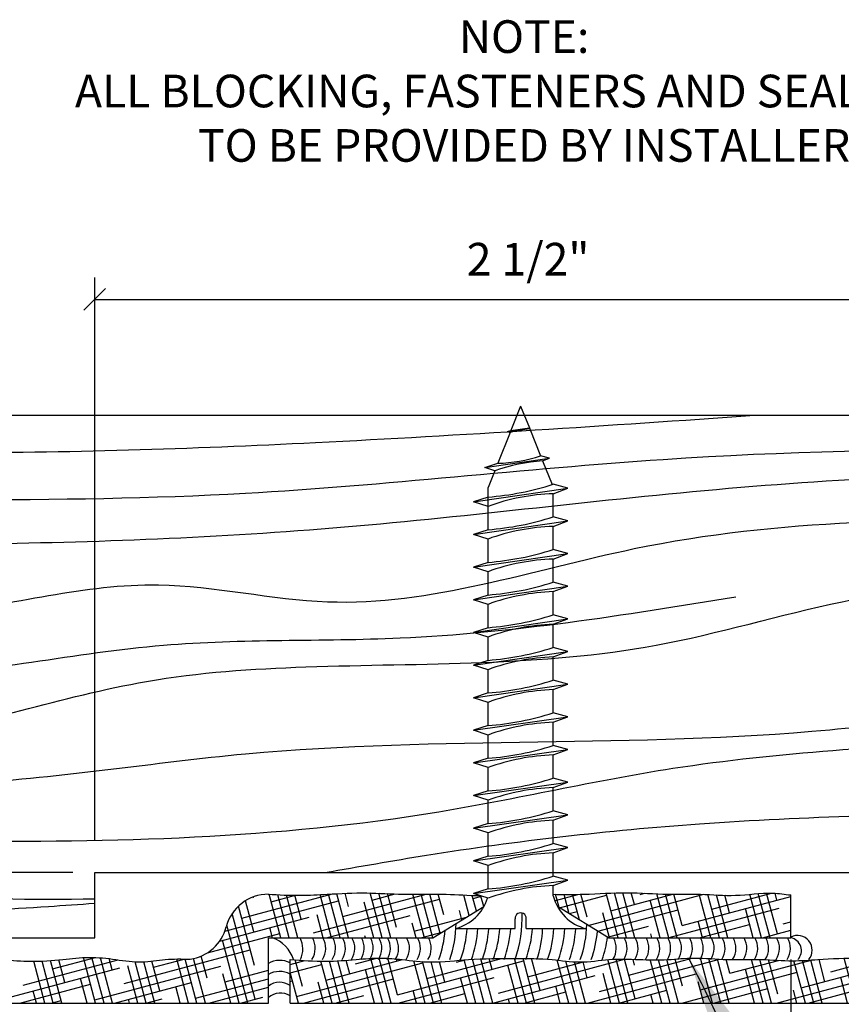
# Model space of a CAD drawing. Extents: x 4 to 128, y 6 to 89.
# Drawn here: x 104 to 113, y 67 to 78 of the extents above; entities that cross this region are included whole.
import ezdxf

# ---------------------------------------------------------------- set-up
doc = ezdxf.new("R2010")
doc.units = 0
doc.header["$MEASUREMENT"] = 0
doc.header["$PDMODE"] = 35
doc.layers.get('0').update_dxf_attribs({"linetype": 'CONTINUOUS'})
doc.layers.get('DEFPOINTS').update_dxf_attribs({"linetype": 'CONTINUOUS'})
for name, color, linetype in [('CAULK', 3, 'CONTINUOUS'), ('CONNECTION', 1, 'CONTINUOUS'), ('CONNECTIONS', 1, 'CONTINUOUS'), ('DIMS', 8, 'CONTINUOUS'), ('FIBERGLASS', 7, 'CONTINUOUS'), ('FRAMING', 4, 'CONTINUOUS'), ('HATCH', 124, 'CONTINUOUS'), ('TEXT', 8, 'CONTINUOUS')]:
    doc.layers.add(name, color=color, linetype=linetype)
doc.styles.add('DIMS', font='stylu.ttf')
doc.styles.add('NOTES', font='stylu.ttf', dxfattribs={"height": 0.375})
doc.dimstyles.new('EDONDIMS', dxfattribs={"dimscale": 4, "dimtxt": 0.09375, "dimasz": 0.0625, "dimexe": 0.0625, "dimexo": 0.0625, "dimgap": 0.0625, "dimtad": 3, "dimdec": 4, "dimzin": 0, "dimtxsty": 'DIMS', "dimblk1": 'OBLIQUE', "dimblk2": 'OBLIQUE', "dimsah": 1, "dimcen": 0.0625, "dimclrd": 8, "dimclre": 8, "dimclrt": 8, "dimaunit": 1, "dimazin": 3, "dimtfac": 1, "dimtdec": 4, "dimtmove": 0, "dimatfit": 3, "dimtolj": 1, "dimtzin": 0})
doc.dimstyles.new('EDONDIMS$7', dxfattribs={"dimscale": 4, "dimtxt": 0.09375, "dimasz": 0.1875, "dimexe": 0.0625, "dimexo": 0.0625, "dimgap": 0.0625, "dimtad": 3, "dimdec": 4, "dimzin": 0, "dimtxsty": 'DIMS', "dimcen": 0.0625, "dimclrd": 8, "dimclre": 8, "dimclrt": 8, "dimaunit": 1, "dimazin": 3, "dimtfac": 1, "dimtdec": 4, "dimtmove": 0, "dimatfit": 3, "dimtolj": 1, "dimtzin": 0})

# ---------------------------------------------------------------- blocks, each defined once
blk = doc.blocks.new('*X52')
at = {"color": 0, "linetype": 'CONTINUOUS', "ltscale": 4}
for p, q in [((97.357, 12.013), (97.524, 12.058)), ((97.357, 11.916), (97.72, 12.014)), ((97.497, 11.76), (97.415, 12.065)), ((97.431, 11.645), (98.88, 12.033)), ((97.839, 11.569), (97.71, 12.051)), ((97.769, 11.833), (98.649, 12.068)), ((97.936, 11.569), (97.807, 12.051)), ((98.034, 11.569), (97.904, 12.054)), ((98.041, 11.905), (97.999, 12.06)), ((98.107, 12.02), (98.353, 12.086)), ((98.422, 11.569), (98.284, 12.083)), ((98.519, 11.569), (98.38, 12.087)), ((98.59, 11.665), (98.478, 12.084)), ((98.584, 12.051), (98.577, 12.076)), ((98.59, 11.665), (100.039, 12.053)), ((98.907, 11.569), (98.777, 12.054)), ((99.004, 11.569), (98.876, 12.046)), ((98.928, 11.852), (99.783, 12.081)), ((99.101, 11.569), (98.975, 12.042)), ((99.134, 11.81), (99.071, 12.043)), ((99.266, 12.04), (99.366, 12.066)), ((99.489, 11.569), (99.356, 12.066)), ((99.586, 11.569), (99.452, 12.073)), ((99.684, 11.569), (99.547, 12.077)), ((99.677, 11.956), (99.644, 12.08)), ((99.75, 11.684), (101.199, 12.072)), ((99.975, 11.569), (99.858, 12.004)), ((100.072, 11.569), (99.935, 12.081)), ((100.169, 11.569), (100.032, 12.081)), ((100.088, 11.872), (100.725, 12.042)), ((100.227, 11.715), (100.129, 12.081)), ((100.557, 11.569), (100.425, 12.063)), ((100.426, 12.059), (100.436, 12.062)), ((100.654, 11.569), (100.525, 12.052)), ((100.751, 11.569), (100.624, 12.043)), ((100.77, 11.86), (100.721, 12.042)), ((100.909, 11.704), (102.29, 12.074)), ((101.139, 11.569), (101.006, 12.068)), ((101.236, 11.569), (101.101, 12.073)), ((101.32, 11.619), (101.198, 12.073)), ((101.247, 11.891), (101.975, 12.086)), ((101.314, 12.006), (101.296, 12.071)), ((101.625, 11.569), (101.495, 12.054)), ((101.722, 11.569), (101.589, 12.066)), ((101.819, 11.569), (101.685, 12.069)), ((101.863, 11.765), (101.78, 12.075)), ((102.207, 11.569), (102.069, 12.086)), ((102.069, 11.723), (103.341, 12.064)), ((102.304, 11.569), (102.167, 12.081)), ((102.401, 11.569), (102.266, 12.075)), ((102.407, 11.911), (102.364, 12.07)), ((102.407, 11.911), (102.966, 12.06)), ((102.789, 11.569), (102.655, 12.07)), ((102.886, 11.569), (102.752, 12.07)), ((102.957, 11.67), (102.85, 12.067)), ((102.95, 12.056), (102.949, 12.061)), ((103.275, 11.569), (103.144, 12.055)), ((103.228, 11.743), (104.412, 12.06)), ((103.372, 11.569), (103.241, 12.058)), ((103.469, 11.569), (103.336, 12.064)), ((103.5, 11.815), (103.432, 12.07)), ((103.566, 11.93), (104.121, 12.079)), ((103.857, 11.569), (103.719, 12.085)), ((103.954, 11.569), (103.815, 12.087)), ((104.05, 11.574), (103.913, 12.086)), ((104.043, 11.961), (104.01, 12.084)), ((104.342, 11.569), (104.224, 12.009)), ((104.439, 11.569), (104.306, 12.067)), ((104.388, 11.762), (105.526, 12.067)), ((104.536, 11.569), (104.405, 12.06)), ((104.593, 11.72), (104.503, 12.054)), ((104.726, 11.95), (105.175, 12.07)), ((104.925, 11.569), (104.795, 12.054)), ((105.022, 11.569), (104.89, 12.059)), ((105.119, 11.569), (104.986, 12.065)), ((105.136, 11.866), (105.082, 12.069)), ((105.507, 11.569), (105.374, 12.067)), ((105.604, 11.569), (105.471, 12.066)), ((105.547, 11.782), (106.542, 12.048)), ((105.686, 11.625), (105.567, 12.068)), ((105.68, 12.011), (105.663, 12.075)), ((105.992, 11.569), (105.861, 12.06)), ((105.885, 11.969), (106.255, 12.068)), ((106.089, 11.569), (105.949, 12.091)), ((106.186, 11.569), (106.048, 12.087)), ((106.23, 11.77), (106.147, 12.079)), ((106.544, 11.683), (106.445, 12.053)), ((106.628, 11.734), (106.543, 12.048)), ((106.711, 11.785), (106.641, 12.046)), ((106.773, 11.916), (106.738, 12.047)), ((97.451, 11.569), (97.357, 11.922)), ((98.325, 11.569), (98.222, 11.954)), ((99.684, 11.569), (100.861, 11.885)), ((100.771, 11.569), (102.02, 11.904)), ((101.042, 11.569), (100.951, 11.909)), ((101.857, 11.569), (103.18, 11.924)), ((102.692, 11.569), (102.588, 11.959)), ((102.944, 11.569), (104.339, 11.943)), ((104.05, 11.574), (105.499, 11.963)), ((105.209, 11.594), (106.658, 11.982)), ((105.41, 11.569), (105.318, 11.914)), ((106.958, 11.95), (106.954, 11.964)), ((97.357, 11.819), (97.382, 11.826)), ((97.511, 11.569), (98.542, 11.846)), ((97.742, 11.569), (97.678, 11.808)), ((98.597, 11.569), (99.701, 11.865)), ((99.392, 11.569), (99.315, 11.859)), ((100.46, 11.569), (100.408, 11.763)), ((102.11, 11.569), (102.044, 11.814)), ((103.76, 11.569), (103.681, 11.864)), ((104.393, 11.569), (105.161, 11.775)), ((104.828, 11.569), (104.774, 11.769)), ((105.48, 11.569), (106.32, 11.795)), ((106.461, 11.632), (106.411, 11.819)), ((106.707, 11.801), (106.761, 11.816)), ((97.873, 11.569), (98.204, 11.658)), ((98.81, 11.569), (98.771, 11.713)), ((98.96, 11.569), (99.363, 11.678)), ((100.046, 11.569), (100.523, 11.697)), ((101.133, 11.569), (101.682, 11.717)), ((101.528, 11.569), (101.501, 11.668)), ((102.22, 11.569), (102.842, 11.736)), ((103.178, 11.569), (103.138, 11.718)), ((103.306, 11.569), (104.001, 11.756)), ((105.895, 11.569), (105.867, 11.673)), ((99.878, 11.569), (99.865, 11.618)), ((102.595, 11.569), (102.594, 11.573)), ((104.245, 11.569), (104.231, 11.623)), ((104.755, 11.569), (104.823, 11.587)), ((105.842, 11.569), (105.982, 11.607)), ((106.369, 11.613), (106.48, 11.643))]:
    blk.add_line(p, q, dxfattribs=at)
blk = doc.blocks.new('_OBLIQUE')
at = {"layer": 'DIMS', "color": 6, "linetype": 'BYBLOCK', "ltscale": 12}
blk.add_line((-0.5, -0.5), (0.5, 0.5), dxfattribs=at)
blk = doc.blocks.new('*D55')
at = {"layer": 'DEFPOINTS', "color": 0, "linetype": 'CONTINUOUS', "ltscale": 4}
for p in [(114.586, 74.873), (104.631, 68.418), (114.586, 68.418)]:
    blk.add_point(p, dxfattribs=at)
at = {"layer": 'DIMS', "color": 8, "linetype": 'CONTINUOUS', "ltscale": 4}
for p, q in [((104.631, 68.668), (104.631, 75.123)), ((114.586, 68.668), (114.586, 75.123)), ((104.631, 74.873), (114.586, 74.873))]:
    blk.add_line(p, q, dxfattribs=at)
at = {"layer": 'DIMS', "color": 8, "linetype": 'CONTINUOUS', "ltscale": 4, "xscale": 0.25, "yscale": 0.25, "zscale": 0.25, "rotation": 180}
blk.add_blockref('_OBLIQUE', (104.631, 74.873), dxfattribs=at)
at = {"layer": 'DIMS', "color": 8, "linetype": 'CONTINUOUS', "ltscale": 4, "xscale": 0.25, "yscale": 0.25, "zscale": 0.25}
blk.add_blockref('_OBLIQUE', (114.586, 74.873), dxfattribs=at)
at = {"layer": 'DIMS', "color": 8, "linetype": 'CONTINUOUS', "ltscale": 4, "insert": (109.609, 75.335), "char_height": 0.375, "attachment_point": 5, "style": 'DIMS'}
blk.add_mtext('\\A1;{2 1/2"}', dxfattribs=at)
blk = doc.blocks.new('*D56')
at = {"layer": 'DEFPOINTS', "color": 0, "linetype": 'CONTINUOUS', "ltscale": 4}
for p in [(97.755, 68.293), (104.631, 68.293), (99.913, 67.543)]:
    blk.add_point(p, dxfattribs=at)
at = {"layer": 'DIMS', "color": 8, "linetype": 'CONTINUOUS', "ltscale": 4}
for p, q in [((97.755, 68.293), (97.755, 72.493)), ((104.381, 68.293), (97.505, 68.293)), ((97.755, 67.543), (97.755, 68.293)), ((99.663, 67.543), (97.505, 67.543)), ((97.755, 67.543), (97.755, 67.293))]:
    blk.add_line(p, q, dxfattribs=at)
at = {"layer": 'DIMS', "color": 8, "linetype": 'CONTINUOUS', "ltscale": 4, "xscale": 0.25, "yscale": 0.25, "zscale": 0.25}
for p, rotation in [((97.755, 68.293), 270), ((97.755, 67.543), 90)]:
    blk.add_blockref('_OBLIQUE', p, dxfattribs=dict(at, rotation=rotation))
at = {"layer": 'DIMS', "color": 8, "linetype": 'CONTINUOUS', "ltscale": 4, "insert": (97.29, 70.643), "char_height": 0.375, "attachment_point": 5, "rotation": 90, "style": 'DIMS'}
blk.add_mtext('\\A1;{1/4" RECESS}', dxfattribs=at)
blk = doc.blocks.new('*D57')
at = {"layer": 'DEFPOINTS', "color": 0, "linetype": 'CONTINUOUS', "ltscale": 4}
for p in [(112.626, 67.543), (106.626, 66.004), (112.626, 63.68)]:
    blk.add_point(p, dxfattribs=at)
at = {"layer": 'FRAMING', "color": 8, "linetype": 'CONTINUOUS', "ltscale": 4}
for p, q in [((112.626, 67.293), (112.626, 63.43)), ((106.626, 65.754), (106.626, 63.43)), ((106.626, 63.68), (112.626, 63.68))]:
    blk.add_line(p, q, dxfattribs=at)
at = {"layer": 'FRAMING', "color": 8, "linetype": 'CONTINUOUS', "ltscale": 4, "xscale": 0.25, "yscale": 0.25, "zscale": 0.25, "rotation": 180}
blk.add_blockref('_OBLIQUE', (106.626, 63.68), dxfattribs=at)
at = {"layer": 'FRAMING', "color": 8, "linetype": 'CONTINUOUS', "ltscale": 4, "xscale": 0.25, "yscale": 0.25, "zscale": 0.25}
blk.add_blockref('_OBLIQUE', (112.626, 63.68), dxfattribs=at)
at = {"layer": 'FRAMING', "color": 8, "linetype": 'CONTINUOUS', "ltscale": 4, "insert": (109.626, 64.143), "char_height": 0.375, "attachment_point": 5, "style": 'DIMS'}
blk.add_mtext('\\A1;{1" to 1 1/2"}', dxfattribs=at)

msp = doc.modelspace()

# ---------------------------------------------------------------- hatches: boundary and pattern name
at = {"layer": 'HATCH', "linetype": 'CONTINUOUS', "ltscale": 4}
h = msp.add_hatch(dxfattribs=at)
h.set_pattern_fill('HOUND', color=256, scale=1.5, angle=15, style=0)
h.set_pattern_definition([(15, (-0.39567, -68.64117), (0.3379579, 0.18761269), [1.5, -0.75]), (105, (-0.39567, -68.64117), (0.006501596, -0.38648647), [1.5, -0.75])])
edge = h.paths.add_edge_path()
edge.add_spline(control_points=[(109.898276, 68.042164), (110.015498, 68.04047), (110.298159, 68.038019), (110.736973, 68.074752), (111.183571, 68.034139), (111.599469, 68.051996), (112.001628, 68.0114), (112.347224, 68.07213), (112.557624, 68.043506), (112.625623, 68.034255)], knot_values=[3.277637238, 3.277637238, 3.277637238, 3.277637238, 3.629255039, 4.125560414, 4.595073022, 4.970414879, 5.372766327, 5.802450131, 6.0076299, 6.0076299, 6.0076299, 6.0076299], degree=3, periodic=0)
edge.add_line((112.625623, 67.542924), (112.625623, 68.034255))
edge.add_line((110.533343, 67.541532), (112.625623, 67.542924))
edge.add_line((110.533343, 67.541532), (109.945352, 67.90233))

# ---------------------------------------------------------------- linework, layer by layer
at = {"layer": 'CAULK', "color": 7, "ltscale": 2}
for p, q in [((108.513209, 67.541532), (109.101201, 67.90233)), ((110.533343, 67.541532), (109.945352, 67.90233))]:
    msp.add_line(p, q, dxfattribs=at)
at = {"layer": 'CAULK', "ltscale": 2}
for centre, radius, start, end in [((108.107053, 67.772047), 1.433764, 340.4778374, 2.2044815), ((107.388373, 67.724475), 1.270554, 340.1441152, 355.6782191), ((107.579222, 67.704436), 1.201819, 339.9764064, 0.0686357), ((107.564315, 67.747013), 1.34787, 340.3122927, 355.8268368), ((107.788064, 67.716961), 1.24478, 340.0834009, 356.866902), ((107.880143, 67.72698), 1.279146, 340.1638082, 356.5016665), ((107.914634, 67.754524), 1.373639, 340.364135, 355.5910995), ((107.998503, 67.767041), 1.416586, 340.446338, 355.217158), ((108.248503, 67.767041), 1.416586, 340.446338, 355.217158), ((108.743949, 67.654305), 1.029926, 339.4588408, 359.7008106), ((108.745388, 67.691908), 1.158853, 339.8614547, 357.8744653), ((108.853921, 67.696919), 1.17604, 339.9084463, 357.6612008), ((108.937758, 67.709446), 1.219004, 340.0201117, 357.154295), ((109.062758, 67.709446), 1.219004, 340.0201117, 359.365679), ((108.998503, 67.767041), 1.416586, 340.446338, 353.9957119), ((106.541436, 67.173704), 0.391179, 17.7445107, 70.7113488), ((106.737026, 67.413448), 0.284494, 334.9352421, 27.0720698), ((106.923725, 67.422328), 0.240042, 327.3786129, 30.1588291), ((107.044398, 67.422328), 0.240042, 327.3786129, 30.1588291), ((107.157228, 67.422328), 0.240042, 327.3786129, 30.1588291), ((107.270057, 67.422328), 0.240042, 327.3786129, 30.1588291), ((107.378185, 67.422328), 0.240042, 327.3786129, 30.1588291), ((107.486314, 67.422328), 0.240042, 327.3786129, 30.1588291), ((107.589741, 67.422328), 0.240042, 327.3786129, 30.1588291), ((107.688467, 67.422328), 0.240042, 327.3786129, 30.1588291), ((107.787192, 67.422328), 0.240042, 327.3786129, 30.1588291), ((107.881217, 67.422328), 0.240042, 327.3786129, 30.1588291), ((108.006217, 67.422328), 0.240042, 327.3786129, 30.1588291), ((108.131217, 67.422328), 0.240042, 327.3786129, 30.1588291), ((108.256217, 67.422328), 0.240042, 327.3786129, 30.1588291), ((109.304526, 67.711951), 1.227596, 340.0415043, 352.369722), ((110.381217, 67.422328), 0.240042, 327.3786129, 30.1588291), ((110.506217, 67.422328), 0.240042, 327.3786129, 30.1588291), ((110.631217, 67.422328), 0.240042, 327.3786129, 30.1588291), ((110.756217, 67.422328), 0.240042, 327.3786129, 30.1588291), ((110.881217, 67.422328), 0.240042, 327.3786129, 30.1588291), ((111.006217, 67.422328), 0.240042, 327.3786129, 30.1588291), ((111.131217, 67.422328), 0.240042, 327.3786129, 30.1588291), ((111.256217, 67.422328), 0.240042, 327.3786129, 30.1588291), ((111.381217, 67.422328), 0.240042, 327.3786129, 30.1588291), ((111.506217, 67.422328), 0.240042, 327.3786129, 30.1588291), ((111.631217, 67.422328), 0.240042, 327.3786129, 30.1588291), ((111.756217, 67.422328), 0.240042, 327.3786129, 30.1588291), ((111.881217, 67.422328), 0.240042, 327.3786129, 30.1588291), ((112.006217, 67.422328), 0.240042, 327.3786129, 30.1588291), ((112.131217, 67.422328), 0.240042, 327.3786129, 30.1588291), ((112.256217, 67.422328), 0.240042, 327.3786129, 30.1588291), ((112.381217, 67.422328), 0.240042, 327.3786129, 30.1588291), ((112.597046, 67.394686), 0.150843, 317.5752847, 79.338199), ((106.754806, 67.026217), 0.257504, 62.0187121, 120.1109919), ((106.754806, 66.898441), 0.257504, 62.0187121, 120.1109919), ((106.754806, 66.818526), 0.213106, 55.463587, 127.3147311), ((106.763697, 66.694214), 0.213106, 58.3176, 130.3843978)]:
    msp.add_arc(centre, radius, start, end, dxfattribs=at)
at = {"layer": 'CAULK', "color": 8, "ltscale": 2}
msp.add_arc((112.702976, 67.40049), 0.169053, 320.4849295, 117.2300796, dxfattribs=at)
at = {"layer": 'CONNECTION', "ltscale": 2}
for p, q in [((109.460776, 67.648927), (109.460776, 67.761437)), ((109.585776, 67.648927), (109.585776, 67.761437))]:
    msp.add_line(p, q, dxfattribs=at)
at = {"layer": 'CONNECTION', "color": 7, "ltscale": 2}
msp.add_line((108.773276, 67.648927), (109.460776, 67.648927), dxfattribs=at)
at = {"layer": 'CONNECTION', "ltscale": 2}
msp.add_arc((109.523276, 67.766682), 0.06272, 355.2027918, 184.7972082, dxfattribs=at)
at = {"layer": 'CONNECTIONS', "linetype": 'CONTINUOUS', "ltscale": 2}
for p, q in [((109.523276, 73.648927), (109.410662, 73.367393)), ((109.523276, 73.648927), (109.623647, 73.398001)), ((109.370756, 73.35539), (109.633872, 73.392753)), ((109.628438, 73.386025), (109.751961, 73.077219)), ((109.401743, 73.345098), (109.260173, 72.991175)), ((109.109912, 72.94335), (109.854044, 73.049017)), ((109.775379, 73.018675), (109.884369, 72.746203)), ((109.226183, 72.906201), (109.148276, 72.711436)), ((108.980189, 72.549929), (110.066364, 72.704167)), ((109.898276, 72.375604), (109.898276, 72.642239)), ((108.980189, 72.174929), (110.066364, 72.329167)), ((109.898276, 72.000604), (109.898276, 72.267239)), ((108.980189, 71.799929), (110.066364, 71.954167)), ((109.898276, 71.625604), (109.898276, 71.892239)), ((108.980189, 71.424929), (110.066364, 71.579167)), ((109.898276, 71.250604), (109.898276, 71.517239)), ((108.980189, 71.049929), (110.066364, 71.204167)), ((109.898276, 70.875604), (109.898276, 71.142239)), ((108.980189, 70.674929), (110.066364, 70.829167)), ((109.898276, 70.500604), (109.898276, 70.767239)), ((108.980189, 70.299929), (110.066364, 70.454167)), ((109.898276, 70.125604), (109.898276, 70.392239)), ((108.980189, 69.924929), (110.066364, 70.079167)), ((109.898276, 69.750604), (109.898276, 70.017239)), ((108.980189, 69.549929), (110.066364, 69.704167)), ((109.898276, 69.375604), (109.898276, 69.642239)), ((108.980189, 69.174929), (110.066364, 69.329167)), ((109.898276, 69.000604), (109.898276, 69.267239)), ((108.980189, 68.799929), (110.066364, 68.954167)), ((109.898276, 68.625604), (109.898276, 68.892239)), ((108.980189, 68.424929), (110.066364, 68.579167)), ((109.898276, 68.250604), (109.898276, 68.517239)), ((108.980189, 68.049929), (110.066364, 68.204167)), ((109.898276, 68.023927), (109.898276, 68.142239)), ((108.773276, 67.648927), (109.460776, 67.648927))]:
    msp.add_line(p, q, dxfattribs=at)
at = {"layer": 'CONNECTIONS', "ltscale": 2}
for p, q in [((109.633872, 73.392753), (109.623647, 73.398001)), ((109.628438, 73.386025), (109.633872, 73.392753)), ((109.370756, 73.35539), (109.410662, 73.367393)), ((109.370756, 73.35539), (109.401743, 73.345098)), ((109.854044, 73.049017), (109.751961, 73.077219)), ((109.775379, 73.018675), (109.854044, 73.049017)), ((109.109912, 72.94335), (109.260173, 72.991175)), ((109.226183, 72.906201), (109.109912, 72.94335)), ((109.148276, 72.228634), (109.148276, 72.711436)), ((110.066364, 72.704167), (109.898276, 72.750604)), ((109.898276, 72.642239), (110.066364, 72.704167)), ((109.148276, 72.603634), (108.980189, 72.549929)), ((109.148276, 72.496225), (108.980189, 72.549929)), ((110.066364, 72.329167), (109.898276, 72.375604)), ((109.898276, 72.267239), (110.066364, 72.329167)), ((109.148276, 72.228634), (108.980189, 72.174929)), ((109.148276, 72.121225), (108.980189, 72.174929)), ((109.148276, 71.853634), (109.148276, 72.121225)), ((110.066364, 71.954167), (109.898276, 72.000604)), ((109.898276, 71.892239), (110.066364, 71.954167)), ((109.148276, 71.853634), (108.980189, 71.799929)), ((109.148276, 71.746225), (108.980189, 71.799929)), ((109.148276, 71.478634), (109.148276, 71.746225)), ((110.066364, 71.579167), (109.898276, 71.625604)), ((109.898276, 71.517239), (110.066364, 71.579167)), ((109.148276, 71.478634), (108.980189, 71.424929)), ((109.148276, 71.371225), (108.980189, 71.424929)), ((109.148276, 71.103634), (109.148276, 71.371225)), ((110.066364, 71.204167), (109.898276, 71.250604)), ((109.898276, 71.142239), (110.066364, 71.204167)), ((109.148276, 71.103634), (108.980189, 71.049929)), ((109.148276, 70.996225), (108.980189, 71.049929)), ((109.148276, 70.728634), (109.148276, 70.996225)), ((110.066364, 70.829167), (109.898276, 70.875604)), ((109.898276, 70.767239), (110.066364, 70.829167)), ((109.148276, 70.728634), (108.980189, 70.674929)), ((109.148276, 70.621225), (108.980189, 70.674929)), ((109.148276, 70.353634), (109.148276, 70.621225)), ((110.066364, 70.454167), (109.898276, 70.500604)), ((109.898276, 70.392239), (110.066364, 70.454167)), ((109.148276, 70.353634), (108.980189, 70.299929)), ((109.148276, 70.246225), (108.980189, 70.299929)), ((109.148276, 69.978634), (109.148276, 70.246225)), ((110.066364, 70.079167), (109.898276, 70.125604)), ((109.898276, 70.017239), (110.066364, 70.079167)), ((109.148276, 69.978634), (108.980189, 69.924929)), ((109.148276, 69.871225), (108.980189, 69.924929)), ((109.148276, 69.603634), (109.148276, 69.871225)), ((110.066364, 69.704167), (109.898276, 69.750604)), ((109.898276, 69.642239), (110.066364, 69.704167)), ((109.148276, 69.603634), (108.980189, 69.549929)), ((109.148276, 69.496225), (108.980189, 69.549929)), ((109.148276, 69.228634), (109.148276, 69.496225)), ((110.066364, 69.329167), (109.898276, 69.375604)), ((109.898276, 69.267239), (110.066364, 69.329167)), ((109.148276, 69.228634), (108.980189, 69.174929)), ((109.148276, 69.121225), (108.980189, 69.174929)), ((109.148276, 68.853634), (109.148276, 69.121225)), ((110.066364, 68.954167), (109.898276, 69.000604)), ((109.898276, 68.892239), (110.066364, 68.954167)), ((109.148276, 68.853634), (108.980189, 68.799929)), ((109.148276, 68.746225), (108.980189, 68.799929)), ((109.148276, 68.478634), (109.148276, 68.746225)), ((110.066364, 68.579167), (109.898276, 68.625604)), ((109.898276, 68.517239), (110.066364, 68.579167)), ((109.148276, 68.478634), (108.980189, 68.424929)), ((109.148276, 68.371225), (108.980189, 68.424929)), ((109.148276, 68.103634), (109.148276, 68.371225)), ((110.066364, 68.204167), (109.898276, 68.250604)), ((109.898276, 68.142239), (110.066364, 68.204167)), ((109.148276, 68.103634), (108.980189, 68.049929)), ((109.148276, 67.996225), (108.980189, 68.049929)), ((109.585776, 67.648927), (110.273276, 67.648927))]:
    msp.add_line(p, q, dxfattribs=at)
for centre, radius, start, end in [((109.800208, 71.786272), 1.608947, 96.1285399, 104.3388242), ((108.909094, 77.613937), 4.276061, 276.7361114, 279.6195731), ((109.215831, 74.693047), 1.702449, 271.492472, 288.3557989), ((109.922265, 70.904394), 2.119377, 93.9741367, 109.1739505), ((108.887802, 75.920001), 3.326581, 274.4909035, 287.6834311), ((109.980372, 70.221373), 2.422258, 91.9422571, 110.0915253), ((108.887802, 75.545001), 3.326581, 274.4909035, 287.6834311), ((109.980372, 69.846373), 2.422258, 91.9422571, 110.0915253), ((108.887802, 75.170001), 3.326581, 274.4909035, 287.6834311), ((109.980372, 69.471373), 2.422258, 91.9422571, 110.0915253), ((108.887802, 74.795001), 3.326581, 274.4909035, 287.6834311), ((109.980372, 69.096373), 2.422258, 91.9422571, 110.0915253), ((108.887802, 74.420001), 3.326581, 274.4909035, 287.6834311), ((109.980372, 68.721373), 2.422258, 91.9422571, 110.0915253), ((108.887802, 74.045001), 3.326581, 274.4909035, 287.6834311), ((109.980372, 68.346373), 2.422258, 91.9422571, 110.0915253), ((108.887802, 73.670001), 3.326581, 274.4909035, 287.6834311), ((109.980372, 67.971373), 2.422258, 91.9422571, 110.0915253), ((108.887802, 73.295001), 3.326581, 274.4909035, 287.6834311), ((109.980372, 67.596373), 2.422258, 91.9422571, 110.0915253), ((108.887802, 72.920001), 3.326581, 274.4909035, 287.6834311), ((109.980372, 67.221373), 2.422258, 91.9422571, 110.0915253), ((108.887802, 72.545001), 3.326581, 274.4909035, 287.6834311), ((109.980372, 66.846373), 2.422258, 91.9422571, 110.0915253), ((108.887802, 72.170001), 3.326581, 274.4909035, 287.6834311), ((109.980372, 66.471373), 2.422258, 91.9422571, 110.0915253), ((108.887802, 71.795001), 3.326581, 274.4909035, 287.6834311), ((109.980372, 66.096373), 2.422258, 91.9422571, 110.0915253), ((108.887802, 71.420001), 3.326581, 274.4909035, 287.6834311), ((109.980372, 65.721373), 2.422258, 91.9422571, 110.0915253)]:
    msp.add_arc(centre, radius, start, end, dxfattribs=at)
at = {"layer": 'CONNECTIONS', "linetype": 'CONTINUOUS', "ltscale": 2}
for centre, start, end in [((108.650462, 68.146741), 283.8585007, 343.1899008), ((110.39609, 68.146741), 193.8585007, 256.1414993)]:
    msp.add_arc(centre, 0.51274, start, end, dxfattribs=at)
at = {"layer": 'FIBERGLASS', "ltscale": 2}
for p, q in [((99.913219, 73.542924), (119.467157, 73.542924)), ((104.63112, 68.292924), (114.586358, 68.292924)), ((104.63112, 67.542924), (104.63112, 68.292924)), ((99.913219, 67.542924), (104.63112, 67.542924))]:
    msp.add_line(p, q, dxfattribs=at)
at = {"layer": 'FIBERGLASS', "color": 5, "ltscale": 2}
for p, q in [((112.625623, 67.542924), (112.625623, 68.034255)), ((106.625623, 67.542924), (108.513209, 67.541532)), ((106.625623, 66.792924), (106.625623, 67.542924)), ((110.533343, 67.541532), (112.625623, 67.542924)), ((106.875623, 66.792924), (106.875623, 67.292924)), ((99.913219, 66.792924), (106.625623, 66.792924)), ((106.875623, 66.792924), (115.878256, 66.792924))]:
    msp.add_line(p, q, dxfattribs=at)
for centre, start, end in [((106.625623, 67.542924), 90, 165.5224878), ((105.657377, 67.792924), 278.0126738, 345.5224878)]:
    msp.add_arc(centre, 0.5, start, end, dxfattribs=at)
for points, knots in [([(106.622216, 68.042913), (106.745641, 68.036139), (106.971875, 68.023724), (107.349835, 68.045993), (107.74321, 68.067488), (108.198694, 68.033217), (108.630303, 68.053335), (108.92278, 68.028804), (109.050084, 68.027597)], [0, 0, 0, 0, 0.370454624, 0.679031306, 1.135050023, 1.55087708, 2.046864409, 2.429137339, 2.429137339, 2.429137339, 2.429137339]), ([(109.898276, 68.042164), (110.015498, 68.04047), (110.298159, 68.038019), (110.736973, 68.074752), (111.183571, 68.034139), (111.599469, 68.051996), (112.001628, 68.0114), (112.347224, 68.07213), (112.557624, 68.043506), (112.625623, 68.034255)], [3.277637238, 3.277637238, 3.277637238, 3.277637238, 3.629255039, 4.125560414, 4.595073022, 4.970414879, 5.372766327, 5.802450131, 6.0076299, 6.0076299, 6.0076299, 6.0076299]), ([(102.913945, 67.299122), (103.001523, 67.304964), (103.222194, 67.324478), (103.550486, 67.295003), (103.912752, 67.263621), (104.242649, 67.287197), (104.567703, 67.330699), (104.871341, 67.295874), (105.163771, 67.248226), (105.446671, 67.303288), (105.631569, 67.299673), (105.727073, 67.297806)], [1.503926806, 1.503926806, 1.503926806, 1.503926806, 1.635488277, 1.835567904, 1.996827326, 2.180248322, 2.330619365, 2.486521389, 2.637002921, 2.770913605, 2.913979192, 2.913979192, 2.913979192, 2.913979192]), ([(106.875623, 67.292924), (107.012933, 67.283162), (107.265192, 67.265227), (107.615753, 67.289873), (107.906317, 67.319218), (108.194043, 67.290106), (108.525254, 67.248638), (108.960688, 67.30681), (109.423711, 67.304067), (109.850655, 67.306382), (110.208472, 67.246312), (110.54143, 67.305221), (110.879543, 67.291945), (111.20433, 67.285613), (111.541779, 67.323298), (111.901531, 67.28172), (112.279538, 67.302689), (112.626101, 67.269403), (113.000347, 67.298864), (113.38071, 67.318347), (113.802905, 67.293139), (114.203528, 67.2617), (114.641924, 67.306513), (115.052311, 67.276537), (115.433483, 67.328421), (115.804692, 67.286198), (116.132865, 67.262839), (116.350747, 67.274027), (116.416724, 67.278481)], [0, 0, 0, 0, 0.206150268, 0.378730856, 0.52669488, 0.642606364, 0.811564839, 1.025410453, 1.297127735, 1.506086336, 1.665377906, 1.836378086, 2.007522863, 2.172085366, 2.323385945, 2.514817404, 2.712292219, 2.890097103, 3.03515109, 3.274469055, 3.460739483, 3.669292797, 3.875858835, 4.119410982, 4.284018139, 4.449256617, 4.677505332, 4.776656351, 4.776656351, 4.776656351, 4.776656351])]:
    msp.add_open_spline(points, degree=3, knots=knots, dxfattribs=at)
at = {"layer": 'FRAMING', "color": 190, "linetype": 'CONTINUOUS', "ltscale": 4}
for points, knots in [([(99.296047, 73.224344), (100.89779, 73.165151), (103.315361, 73.073113), (107.418635, 73.219785), (110.529192, 73.424865), (112.208543, 73.542924)], [0.541607572, 0.541607572, 0.541607572, 0.541607572, 3.497134396, 7.798432436, 12.849249824, 12.849249824, 12.849249824, 12.849249824]), ([(98.791884, 72.58325), (102.065692, 72.589261), (105.824189, 72.482497), (112.31652, 73.259417), (116.694952, 73.155113), (120.012571, 73.041175)], [0.429811851, 0.429811851, 0.429811851, 0.429811851, 6.879845688, 11.6947145, 20.000569957, 20.000569957, 20.000569957, 20.000569957]), ([(99.616878, 72.079533), (101.008766, 72.067024), (103.539002, 72.038343), (107.549075, 72.198869), (111.925101, 72.771456), (115.929742, 72.938099), (118.447007, 72.795302), (119.920905, 72.76642)], [0.680058851, 0.680058851, 0.680058851, 0.680058851, 3.967071881, 8.271315791, 12.704385094, 17.201517526, 20.267189456, 20.267189456, 20.267189456, 20.267189456]), ([(99.913219, 71.311099), (100.892011, 71.204028), (102.71775, 71.089209), (105.162346, 71.79364), (107.852316, 71.132907), (111.297359, 72.348904), (115.393541, 72.370777), (118.272319, 72.218404), (119.467157, 72.149148)], [0.983220552, 0.983220552, 0.983220552, 0.983220552, 3.915026449, 6.461280996, 8.412825964, 11.988321734, 17.04639697, 20.638916532, 20.638916532, 20.638916532, 20.638916532]), ([(99.616878, 69.881496), (100.729729, 69.783898), (102.527004, 69.695939), (104.844554, 70.528905), (107.784099, 70.718123), (110.502579, 70.637656), (113.224114, 71.473827), (116.043386, 71.79413), (118.132093, 71.651043), (119.966738, 71.667401)], [1.033671002, 1.033671002, 1.033671002, 1.033671002, 3.470403634, 6.425065266, 8.263514647, 12.293699098, 14.487250127, 16.751308197, 20.762292161, 20.762292161, 20.762292161, 20.762292161]), ([(98.88355, 70.614175), (100.742112, 70.578946), (102.581137, 70.407406), (105.304456, 71.017119), (108.532991, 70.897608), (110.712309, 71.249705), (111.994141, 71.456801)], [1.18257448, 1.18257448, 1.18257448, 1.18257448, 3.676896868, 6.722067051, 9.44196554, 13.326657307, 13.326657307, 13.326657307, 13.326657307]), ([(98.608552, 69.469364), (101.010962, 69.32731), (103.166653, 69.198946), (107.528109, 69.928964), (111.791078, 69.663064), (116.129376, 70.361771), (118.267889, 70.271742), (119.920905, 70.202043)], [1.206639514, 1.206639514, 1.206639514, 1.206639514, 4.499522363, 7.679448495, 14.398509949, 17.216899399, 20.808311372, 20.808311372, 20.808311372, 20.808311372]), ([(99.296047, 68.690893), (100.924326, 68.701), (103.815642, 68.610186), (107.644953, 68.705486), (111.579456, 69.634325), (115.224519, 69.80743), (117.980054, 70.068636), (119.467157, 69.87915)], [1.431194877, 1.431194877, 1.431194877, 1.431194877, 4.468464056, 10.109718356, 12.846461295, 16.55098727, 21.055877829, 21.055877829, 21.055877829, 21.055877829]), ([(107.275728, 68.292924), (107.664748, 68.359428), (109.092263, 68.613606), (111.742873, 68.913631), (115.429534, 69.001605), (118.058596, 68.902992), (118.958412, 68.690893)], [8.478986124, 8.478986124, 8.478986124, 8.478986124, 9.660574851, 12.815957116, 16.479459122, 20.70838968, 20.70838968, 20.70838968, 20.70838968]), ([(99.913219, 68.048131), (100.767652, 68.047145), (102.339157, 68.036647), (103.915794, 67.972852), (104.63112, 67.99182)], [1.096969546, 1.096969546, 1.096969546, 1.096969546, 3.661928023, 5.812021008, 5.812021008, 5.812021008, 5.812021008]), ([(99.913219, 67.854414), (100.40255, 67.834758), (101.798391, 67.787258), (103.358278, 67.850572), (104.453529, 67.926626), (104.63112, 67.941085)], [0.454896771, 0.454896771, 0.454896771, 0.454896771, 1.922210259, 4.643035543, 5.169860006, 5.169860006, 5.169860006, 5.169860006])]:
    msp.add_open_spline(points, degree=3, knots=knots, dxfattribs=at)
at = {"layer": 'HATCH', "color": 124, "linetype": 'CONTINUOUS', "ltscale": 4}
for p, q in [((106.125937, 67.618421), (107.431527, 67.968253)), ((106.320596, 67.767637), (107.360595, 68.046303)), ((106.459681, 67.61079), (106.363738, 67.968854)), ((106.453179, 67.997276), (106.449531, 68.01089)), ((106.769065, 67.542819), (106.635257, 68.042197)), ((106.658554, 67.955249), (106.938749, 68.030327)), ((106.866141, 67.542747), (106.733706, 68.037003)), ((106.963218, 67.542675), (106.83189, 68.032797)), ((107.003014, 67.756376), (106.929582, 68.030426)), ((107.142098, 67.599529), (108.590987, 67.987757)), ((107.351523, 67.542389), (107.218646, 68.038294)), ((107.448599, 67.542317), (107.314256, 68.043694)), ((107.545676, 67.542246), (107.409901, 68.048963)), ((107.480056, 67.787141), (108.437092, 68.043578)), ((107.546347, 67.901961), (107.50574, 68.053509)), ((107.836905, 67.542031), (107.727458, 67.95049)), ((107.933981, 67.541959), (107.795933, 68.05716)), ((107.818014, 67.974754), (108.082402, 68.045597)), ((108.031057, 67.541888), (107.893876, 68.053854)), ((108.096182, 67.661061), (107.992109, 68.049467)), ((108.419363, 67.541601), (108.285243, 68.04214)), ((108.515982, 67.543233), (108.382086, 68.04294)), ((108.599335, 67.594379), (108.478858, 68.044004)), ((108.639515, 67.806646), (108.575836, 68.044302)), ((108.932745, 67.798964), (108.8698, 68.03388)), ((109.016098, 67.85011), (108.968025, 68.029521)), ((108.977473, 67.994259), (109.073716, 68.020047)), ((109.09945, 67.901256), (109.06705, 68.022177)), ((106.466182, 67.224303), (106.283186, 67.907255)), ((108.849393, 67.747817), (108.820626, 67.855175)), ((106.066454, 67.505425), (107.093569, 67.78064)), ((106.472684, 66.837817), (106.209482, 67.8201)), ((107.254447, 67.542461), (107.184125, 67.804904)), ((107.291237, 67.542433), (108.253029, 67.800145)), ((108.301557, 67.619034), (108.90149, 67.779785)), ((106.387656, 66.792924), (106.147499, 67.689202)), ((106.671989, 67.54289), (106.640792, 67.659318)), ((108.322286, 67.541673), (108.277293, 67.709589)), ((105.924697, 67.370384), (106.755612, 67.593027)), ((106.290598, 66.792924), (106.097458, 67.513733)), ((107.739828, 67.542102), (107.73396, 67.564003)), ((108.37492, 67.541634), (108.620704, 67.607491)), ((104.968765, 67.017186), (106.417654, 67.405414)), ((103.809305, 66.997681), (104.898682, 67.289579)), ((104.058284, 66.792924), (103.929738, 67.272665)), ((104.155341, 66.792924), (104.026241, 67.274732)), ((104.252398, 66.792924), (104.121855, 67.28012)), ((104.147263, 67.185294), (104.638062, 67.316803)), ((104.286347, 67.028447), (104.216769, 67.288116)), ((104.640627, 66.792924), (104.50053, 67.315772)), ((104.737684, 66.792924), (104.596997, 67.317978)), ((104.834741, 66.792924), (104.695294, 67.313348)), ((104.829681, 67.174033), (104.795027, 67.303362)), ((105.379516, 66.933132), (105.288039, 67.274527)), ((105.306723, 67.204799), (105.658308, 67.299005)), ((105.708256, 66.792924), (105.572604, 67.299182)), ((105.805313, 66.792924), (105.669752, 67.298843)), ((105.90237, 66.792924), (105.765241, 67.304698)), ((105.922849, 67.078718), (105.854591, 67.333461)), ((103.471348, 66.810068), (104.920236, 67.198297)), ((104.630807, 66.829573), (106.079696, 67.217802)), ((105.125913, 66.792924), (105.010792, 67.222561)), ((105.22297, 66.792924), (105.095999, 67.266785)), ((105.320027, 66.792924), (105.193266, 67.266003)), ((106.128224, 67.036691), (106.625623, 67.169968)), ((104.54357, 66.792924), (104.467459, 67.076976)), ((105.790266, 66.849078), (106.625623, 67.072911)), ((106.193541, 66.792924), (106.10396, 67.127246)), ((103.769587, 66.792924), (104.582278, 67.010684)), ((104.856254, 66.792924), (105.741738, 67.030189)), ((105.611198, 66.792924), (105.560627, 66.981661)), ((105.94292, 66.792924), (106.625623, 66.975854)), ((103.961227, 66.792924), (103.924125, 66.93139)), ((104.13181, 66.792924), (104.24432, 66.823072)), ((105.028856, 66.792924), (105.017293, 66.836075)), ((105.218476, 66.792924), (105.40378, 66.842576)), ((106.305143, 66.792924), (106.563239, 66.862081))]:
    msp.add_line(p, q, dxfattribs=at)

# ---------------------------------------------------------------- block references
at = {"layer": 'HATCH', "linetype": 'CONTINUOUS', "ltscale": 4}
msp.add_blockref('*X52', (9.518801, 55.223559), dxfattribs=at)

# ---------------------------------------------------------------- texts
at = {"layer": 'TEXT', "ltscale": 2, "insert": (109.562642, 78.078343), "char_height": 0.375, "width": 11.0386, "attachment_point": 2, "style": 'NOTES'}
msp.add_mtext('{NOTE:}\\P{ALL BLOCKING, FASTENERS AND SEALANTS TO BE PROVIDED BY INSTALLER}', dxfattribs=at)

# ---------------------------------------------------------------- dimensions: what is measured, and where the dimension line sits
at = {"layer": 'DIMS', "linetype": 'CONTINUOUS', "ltscale": 4}
dim = msp.add_linear_dim(base=(114.586358, 74.872872), p1=(104.63112, 68.417924), p2=(114.586358, 68.417924), text='{2 1/2"}', dimstyle='EDONDIMS', override={"dimlfac": 2}, dxfattribs=at)
dim.commit()
dim.dimension.update_dxf_attribs({"geometry": '*D55', "text_midpoint": (109.608739, 75.335079)})
dim = msp.add_linear_dim(base=(97.754771, 68.292924), p1=(99.913219, 67.542924), p2=(104.63112, 68.292924), angle=90, text='{1/4" RECESS}', dimstyle='EDONDIMS', override={"dimlfac": 2}, dxfattribs=at)
dim.commit()
dim.dimension.update_dxf_attribs({"geometry": '*D56', "text_midpoint": (97.754771, 70.642988), "dimtype": 160})
at = {"layer": 'FRAMING', "linetype": 'CONTINUOUS', "ltscale": 4}
dim = msp.add_linear_dim(base=(112.625623, 63.680371), p1=(106.625623, 66.00409), p2=(112.625623, 67.542924), text='{1" to 1 1/2"}', dimstyle='EDONDIMS', override={"dimlfac": 2}, dxfattribs=at)
dim.commit()
dim.dimension.update_dxf_attribs({"geometry": '*D57', "text_midpoint": (109.625623, 64.142578)})

# ---------------------------------------------------------------- leaders
at = {"layer": 'TEXT', "color": 8, "linetype": 'CONTINUOUS', "ltscale": 4, "path_type": 1}
msp.add_leader([(111.458393, 67.292924), (112.21485, 65.894798), (120.179841, 65.125532)], dimstyle='EDONDIMS$7', dxfattribs=at)

doc.saveas('drawing.dxf')
